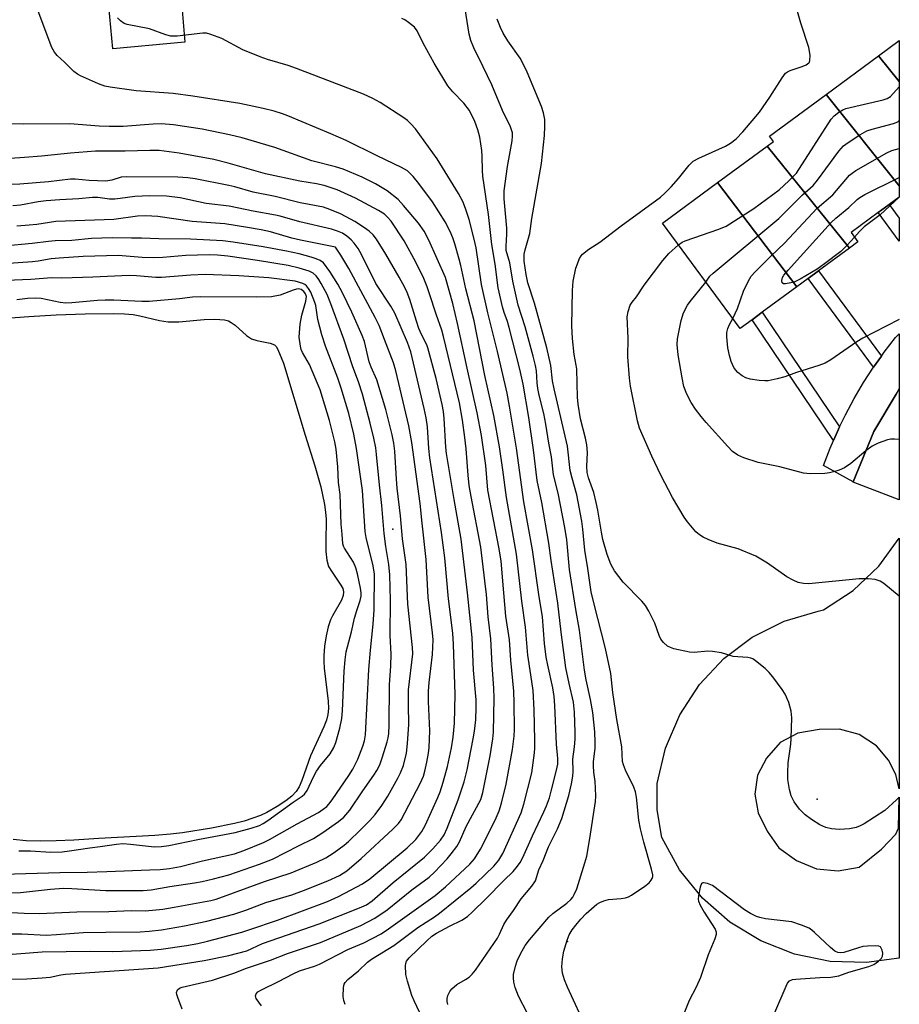
# Model space of a CAD drawing. Units: inches. Extents: x 1303762 to 1309762, y 517449 to 521449.
# Drawn here: x 1309538 to 1309762, y 517930 to 518181 of the extents above; entities that cross this region are included whole.
import ezdxf

# ---------------------------------------------------------------- set-up
doc = ezdxf.new("R2010")
doc.units = ezdxf.units.IN
doc.header["$MEASUREMENT"] = 0
for name, color, linetype in [('BLDG-Footprint', 5, 'Continuous'), ('CULTRL-Pad', 6, 'Continuous'), ('ELEV-Spot Elevation', 7, 'Continuous'), ('HYDRO-Water Body', 4, 'Continuous'), ('TRANS-Non Street Sidewalk', 7, 'Continuous'), ('TRANS-Parking Lot', 4, 'Continuous'), ('TRANS-Road', 130, 'Continuous'), ('TRANS-Street Sidewalk', 7, 'Continuous'), ('Undefined', 1, 'Continuous')]:
    doc.layers.add(name, color=color, linetype=linetype)

msp = doc.modelspace()

# ---------------------------------------------------------------- linework, layer by layer
at = {"layer": 'BLDG-Footprint'}
for points, elevation in [([(1309761.98, 518164.99), (1309756.71, 518171.55), (1309761.98, 518175.43)], 417.43), ([(1309761.98, 518164.99), (1309761.98, 518138.41), (1309743.33, 518161.71), (1309756.71, 518171.55)], 415.97), ([(1309761.98, 518138.41), (1309761.97, 518135.54), (1309759.4, 518133.64), (1309756.61, 518131.58), (1309749.7, 518126.46), (1309751.42, 518124.11), (1309749.27, 518122.53), (1309728.28, 518148.5), (1309729.88, 518149.68), (1309728.86, 518151.07), (1309743.33, 518161.71)], 416.09), ([(1309749.27, 518122.53), (1309741.38, 518116.72), (1309738.73, 518114.77), (1309735.81, 518112.63), (1309715.65, 518139.21), (1309728.28, 518148.5)], 416.51), ([(1309735.81, 518112.63), (1309727.05, 518106.18), (1309724.45, 518104.26), (1309721.37, 518102), (1309701.6, 518128.88), (1309715.65, 518139.21)], 415.92)]:
    msp.add_lwpolyline(points, close=True, dxfattribs=dict(at, elevation=elevation))
at = {"layer": 'CULTRL-Pad'}
msp.add_lwpolyline([(1309563.54, 518195.58), (1309564.68, 518182.96), (1309579, 518184.25), (1309579.83, 518175), (1309561.4, 518173.34), (1309559.42, 518195.21)], close=True, dxfattribs=at)
at = {"layer": 'ELEV-Spot Elevation'}
for p in [(1309632.8, 518050.85, 389.01), (1309741.03, 517982.01, 412.7), (1309677.34, 517945.7, 410.45)]:
    msp.add_point(p, dxfattribs=at)
at = {"layer": 'HYDRO-Water Body'}
msp.add_polyline3d([(1309534.26, 518104.67, 0), (1309539.98, 518105.1, 0), (1309546.99, 518105.5, 0), (1309554.37, 518105.8, 0), (1309561.6, 518105.88, 0), (1309564.45, 518105.77, 0), (1309566.6, 518105.56, 0), (1309568.31, 518105.24, 0), (1309573.33, 518104.07, 0), (1309575.53, 518103.71, 0), (1309578.27, 518103.7, 0), (1309584.73, 518104.29, 0), (1309587.45, 518104.4, 0), (1309588.74, 518104.35, 0), (1309589.92, 518104.19, 0), (1309590.89, 518103.94, 0), (1309591.64, 518103.59, 0), (1309592.64, 518102.85, 0), (1309595.5, 518100.26, 0), (1309596.83, 518099.38, 0), (1309598.15, 518098.96, 0), (1309601.53, 518098.27, 0), (1309602.64, 518097.84, 0), (1309603.09, 518097.42, 0), (1309603.53, 518096.7, 0), (1309604.98, 518093.2, 0), (1309610.48, 518074.82, 0), (1309612.95, 518067.04, 0), (1309614.46, 518061.63, 0), (1309615.41, 518057.12, 0), (1309615.68, 518055.18, 0), (1309615.82, 518053.44, 0), (1309615.71, 518047.43, 0), (1309615.75, 518045.2, 0), (1309615.99, 518042.94, 0), (1309616.46, 518041.35, 0), (1309617.16, 518040.14, 0), (1309619.6, 518036.6, 0), (1309620.06, 518035.7, 0), (1309620.28, 518034.91, 0), (1309620.19, 518033.96, 0), (1309619.73, 518032.75, 0), (1309617.44, 518028.77, 0), (1309616.94, 518027.77, 0), (1309616.35, 518025.99, 0), (1309615.84, 518023.66, 0), (1309615.44, 518021.03, 0), (1309615.22, 518018.53, 0), (1309615.22, 518017.12, 0), (1309615.35, 518015.45, 0), (1309616.36, 518007.02, 0), (1309616.42, 518005.1, 0), (1309616.29, 518003.6, 0), (1309615.91, 518002.16, 0), (1309615.26, 518000.43, 0), (1309611.87, 517993.04, 0), (1309609.66, 517986.77, 0), (1309608.93, 517985.16, 0), (1309608.21, 517983.96, 0), (1309607.11, 517982.79, 0), (1309605.51, 517981.54, 0), (1309603.34, 517980.13, 0), (1309600.71, 517978.64, 0), (1309599.08, 517977.86, 0), (1309597.15, 517977.12, 0), (1309594.93, 517976.42, 0), (1309592.47, 517975.77, 0), (1309586.61, 517974.57, 0), (1309579.18, 517973.43, 0), (1309576.1, 517973.07, 0), (1309572.13, 517972.75, 0), (1309557.84, 517971.94, 0), (1309551.46, 517971.53, 0), (1309547.02, 517971.34, 0), (1309542.99, 517971.3, 0), (1309539.34, 517971.42, 0), (1309536.05, 517971.72, 0)], dxfattribs=at)
at = {"layer": 'TRANS-Non Street Sidewalk'}
for points in [[(1309761.97, 518130.16), (1309761.97, 518124.33), (1309756.61, 518131.58), (1309759.4, 518133.64)], [(1309757.4, 518094.96), (1309755.4, 518092.16), (1309755.39, 518092.13), (1309738.73, 518114.77), (1309741.38, 518116.72)], [(1309746.76, 518076.96), (1309746.2, 518075.79), (1309745.21, 518073.48), (1309724.45, 518104.26), (1309727.05, 518106.18)]]:
    msp.add_lwpolyline(points, close=True, dxfattribs=at)
at = {"layer": 'TRANS-Parking Lot'}
msp.add_lwpolyline([(1309750.21, 518062.92), (1309755.47, 518075.73), (1309761.16, 518085.28), (1309761.97, 518086.64), (1309761.97, 518058.32), (1309750.2, 518062.87)], close=True, dxfattribs=at)
at = {"layer": 'TRANS-Road'}
msp.add_lwpolyline([(1309761.97, 518048.55), (1309761.96, 517984.63), (1309761.12, 517988.27), (1309759.25, 517991.99), (1309756.15, 517995.63), (1309751.77, 517998.47), (1309746.75, 517999.89), (1309741.53, 517999.76), (1309736.09, 517998.84), (1309731.6, 517996.42), (1309728.08, 517992.42), (1309725.86, 517988.11), (1309725.13, 517983.32), (1309725.97, 517978.54), (1309728.26, 517973.82), (1309731.23, 517969.58), (1309735.74, 517966.37), (1309740.85, 517964.27), (1309746.35, 517963.7), (1309751.78, 517964.69), (1309757.44, 517969.25), (1309761.06, 517973.1), (1309761.75, 517974.57), (1309761.96, 517982.55), (1309761.96, 517941.48), (1309753.58, 517940.33), (1309744.34, 517940.64), (1309735.29, 517942.51), (1309726.68, 517945.88), (1309718.78, 517950.66), (1309711.81, 517956.76), (1309705.97, 517964.02), (1309701.43, 517972.27), (1309700.27, 517979.26), (1309700.26, 517985.98), (1309702.38, 517995.05), (1309705.99, 518003.55), (1309710.99, 518011.24), (1309717.21, 518017.89), (1309724.49, 518023.32), (1309732.58, 518027.38), (1309741.26, 518029.97), (1309742.69, 518030.25), (1309750.2, 518035.23), (1309756.72, 518041.43)], close=True, dxfattribs=at)
at = {"layer": 'TRANS-Street Sidewalk'}
msp.add_lwpolyline([(1309761.97, 518086.64), (1309761.16, 518085.28), (1309755.47, 518075.73), (1309750.21, 518062.92), (1309742.69, 518067.07), (1309744.35, 518071.47), (1309745.21, 518073.48), (1309746.2, 518075.79), (1309746.76, 518076.96), (1309748.23, 518080.03), (1309750.45, 518084.17), (1309752.84, 518088.22), (1309755.39, 518092.13), (1309755.4, 518092.16), (1309757.4, 518094.96), (1309758.14, 518095.99), (1309761.04, 518099.69), (1309761.97, 518100.7)], close=True, dxfattribs=at)
at = {"layer": 'Undefined'}
for points, elevation in [([(1309620.64, 517929.66), (1309620.34, 517930.66), (1309620.19, 517931.71), (1309620.24, 517933.98), (1309620.41, 517934.79), (1309620.64, 517935.26), (1309621.37, 517936.05), (1309624.08, 517938.26), (1309626.4, 517940.42), (1309627.41, 517941.17), (1309633.12, 517944.68), (1309639.18, 517949.32), (1309643.46, 517952.03), (1309644.75, 517952.95), (1309652.73, 517959.36), (1309654.07, 517960.55), (1309658.6, 517964.89), (1309659.86, 517966.44), (1309660.89, 517968.16), (1309665.53, 517978.5), (1309666.27, 517980.72), (1309668.26, 517988.76), (1309668.94, 517993.8), (1309669.03, 517994.99), (1309669.03, 517997.08), (1309668.83, 518004.75), (1309668.6, 518009.7), (1309668.06, 518013.69), (1309667.25, 518018.74), (1309666.67, 518025.87), (1309665.73, 518032.5), (1309664.39, 518044.48), (1309661.78, 518058.96), (1309660.92, 518066), (1309660.03, 518071.87), (1309658.56, 518079.83), (1309656.28, 518090.02), (1309653.6, 518103.94), (1309651.45, 518112.12), (1309650.21, 518118.05), (1309649.78, 518119.71), (1309648.67, 518123.58), (1309648.1, 518125.17), (1309647.43, 518126.72), (1309646.14, 518129.24), (1309642.92, 518134.32), (1309639.47, 518139), (1309638.04, 518140.82), (1309636.54, 518142.19), (1309635.07, 518143.11), (1309628.87, 518146.04), (1309620.95, 518149.99), (1309617.05, 518151.69), (1309606.08, 518156.22), (1309604.74, 518156.73), (1309602.55, 518157.41), (1309599.78, 518158.15), (1309593.83, 518159.36), (1309581.85, 518161.28), (1309576.86, 518161.94), (1309567.36, 518162.62), (1309560.74, 518163.53), (1309559.38, 518163.85), (1309557.79, 518164.38), (1309553.17, 518166.41), (1309552.41, 518166.85), (1309551.51, 518167.56), (1309549.08, 518169.95), (1309547.21, 518171.63), (1309546.52, 518172.47), (1309545.91, 518173.7), (1309542.1, 518183.62)], 402), ([(1309667.13, 517927.34), (1309664.85, 517931.81), (1309664.06, 517933.96), (1309663.71, 517935.34), (1309663.61, 517936.47), (1309663.63, 517937.32), (1309664.07, 517939.43), (1309664.56, 517940.75), (1309665.36, 517942.55), (1309666.61, 517944.72), (1309667.64, 517946.1), (1309672.59, 517951.89), (1309673.65, 517952.85), (1309677.18, 517955.48), (1309678.19, 517956.4), (1309678.69, 517957), (1309679.1, 517957.66), (1309679.74, 517959.15), (1309681.81, 517965.8), (1309682.27, 517967.5), (1309683.07, 517971.96), (1309684.53, 517981.37), (1309684.62, 517982.8), (1309684.54, 517984.79), (1309684.41, 517986.49), (1309684.08, 517988.86), (1309684, 517990.53), (1309684.04, 517991.64), (1309684.42, 517994.89), (1309684.45, 517996.56), (1309684.3, 517999.14), (1309683.8, 518004.08), (1309683.25, 518007.38), (1309682.11, 518012.43), (1309681.68, 518014.88), (1309680.45, 518025.13), (1309679.48, 518030.4), (1309677.84, 518040.54), (1309677.18, 518048.11), (1309676.71, 518051.31), (1309675.03, 518060.05), (1309673.77, 518064.68), (1309673.28, 518069.26), (1309672.6, 518072.78), (1309671.86, 518077.65), (1309671.3, 518080.39), (1309670.13, 518085), (1309669.78, 518086.75), (1309669.61, 518088.19), (1309669.43, 518091.24), (1309669.24, 518092.55), (1309668.64, 518094.96), (1309666.54, 518102.47), (1309664.79, 518108), (1309663.41, 518114.11), (1309662.63, 518118.8), (1309661.77, 518121.95), (1309661.71, 518122.99), (1309661.89, 518126.1), (1309661.9, 518127.6), (1309661.26, 518135.06), (1309661.23, 518137.11), (1309662.04, 518143.33), (1309663.27, 518149.89), (1309663.36, 518151.03), (1309663.31, 518151.89), (1309662.84, 518153.46), (1309660.82, 518157.6), (1309658.04, 518164.16), (1309655.87, 518168.76), (1309653.45, 518173.58), (1309652.75, 518175.45), (1309652.3, 518177.1), (1309651.28, 518183.56)], 408), ([(1309639.6, 517927.7), (1309638.26, 517930.59), (1309637.72, 517931.94), (1309636.55, 517935.6), (1309636.16, 517937.31), (1309636.04, 517939.56), (1309636.11, 517940.09), (1309636.36, 517940.72), (1309637, 517941.51), (1309641.49, 517945.89), (1309642.81, 517947.05), (1309643.99, 517947.83), (1309647.3, 517949.64), (1309650.43, 517951.15), (1309651.83, 517952.1), (1309653.15, 517953.27), (1309656.58, 517956.56), (1309661.13, 517961.26), (1309663.53, 517963.53), (1309664.66, 517964.88), (1309665.3, 517965.86), (1309665.96, 517967.15), (1309668.42, 517972.69), (1309671.34, 517978.74), (1309672.01, 517980.3), (1309672.76, 517982.35), (1309673.24, 517984.04), (1309674.58, 517989.38), (1309674.87, 517990.97), (1309674.88, 517992.37), (1309674.6, 517996.05), (1309674.14, 518005.9), (1309673.96, 518008.16), (1309673.59, 518010.4), (1309672.33, 518016.17), (1309671.97, 518018.2), (1309671.51, 518021.68), (1309670.96, 518028.52), (1309670.05, 518034.23), (1309668.46, 518045.55), (1309666.23, 518057.83), (1309664.4, 518071.55), (1309662.61, 518082.2), (1309661.96, 518085.5), (1309659.48, 518096.14), (1309657.04, 518106), (1309655.47, 518113.26), (1309654.04, 518122.55), (1309653.61, 518124.81), (1309652.33, 518129.84), (1309651.38, 518132.65), (1309650.68, 518134.42), (1309649.54, 518136.45), (1309644.12, 518145.27), (1309638.58, 518152.92), (1309637.46, 518154.25), (1309636.59, 518155.03), (1309635.66, 518155.72), (1309629.57, 518159.68), (1309627.77, 518160.68), (1309625.35, 518161.78), (1309608.28, 518168.32), (1309606.13, 518169.06), (1309600.9, 518170.59), (1309598.97, 518171.3), (1309594.6, 518173.11), (1309589.22, 518175.95), (1309586.43, 518177.02), (1309585.28, 518177.29), (1309584.42, 518177.31), (1309577.84, 518176.56), (1309576.22, 518176.59), (1309574.94, 518176.94), (1309570.79, 518178.47), (1309565.11, 518179.5), (1309564.32, 518179.81), (1309563.39, 518180.44), (1309562.6, 518181.24)], 404), ([(1309646.84, 517929.64), (1309646.66, 517930.43), (1309646.67, 517931.21), (1309646.89, 517931.98), (1309647.36, 517932.95), (1309647.85, 517933.61), (1309649.18, 517934.71), (1309651.38, 517936.03), (1309652.27, 517936.65), (1309653.07, 517937.35), (1309653.93, 517938.38), (1309659.48, 517946.6), (1309660.02, 517947.55), (1309661.16, 517950.04), (1309661.81, 517951.13), (1309663.61, 517953.61), (1309665.59, 517956.56), (1309668.31, 517959.8), (1309669.24, 517961.2), (1309670.1, 517964.01), (1309671.15, 517966.4), (1309672.5, 517969.82), (1309674.78, 517974.45), (1309675.96, 517977.07), (1309677.69, 517982.92), (1309678.43, 517985.91), (1309678.75, 517987.89), (1309678.83, 517989.07), (1309678.76, 517992.21), (1309679.19, 517995.36), (1309679.31, 517997.3), (1309679.32, 517999), (1309679.12, 518004.23), (1309678.94, 518006.71), (1309677.79, 518011.51), (1309676.98, 518015.53), (1309675.73, 518024.6), (1309674.9, 518032.02), (1309673.19, 518042.85), (1309672.62, 518047.26), (1309670.79, 518057.67), (1309669.67, 518063.26), (1309668.72, 518071.06), (1309667.49, 518079.32), (1309666.07, 518087.86), (1309665.23, 518091.67), (1309662.51, 518102.28), (1309662.06, 518103.84), (1309661.18, 518106.13), (1309660.77, 518107.54), (1309659.72, 518112.38), (1309658.9, 518118.4), (1309658.06, 518123.42), (1309657.22, 518131.07), (1309655.78, 518140.86), (1309655.66, 518142.3), (1309655.64, 518145.94), (1309655.56, 518147.38), (1309654.99, 518150.78), (1309654.52, 518152.69), (1309653.74, 518154.79), (1309652.34, 518157.59), (1309650.97, 518159.45), (1309648.12, 518162.36), (1309646.89, 518163.92), (1309643.36, 518169.72), (1309640.54, 518174.76), (1309639.04, 518177.92), (1309638.39, 518178.84), (1309636.84, 518180.07), (1309635.88, 518180.69), (1309635.12, 518181.07)], 406), ([(1309705.66, 518123.35), (1309706.59, 518124.02), (1309707.35, 518124.38), (1309715.99, 518127.36), (1309717.85, 518128.14), (1309724.91, 518132.66), (1309731.33, 518137.4), (1309733.81, 518139.67), (1309735.19, 518141.04), (1309735.73, 518141.66), (1309744.63, 518155.38), (1309745.39, 518156.27), (1309746.54, 518157.19), (1309747.55, 518157.79), (1309748.37, 518158.09), (1309757.82, 518160.34), (1309758.92, 518160.7), (1309759.74, 518161.21), (1309761.97, 518163.64)], 414), ([(1309599.32, 517929.27), (1309598, 517931.15), (1309597.81, 517931.82), (1309597.96, 517932.37), (1309598.44, 517932.87), (1309599.33, 517933.42), (1309603.68, 517935.54), (1309607.41, 517937.49), (1309609.04, 517938.19), (1309612.89, 517939.45), (1309614.14, 517939.96), (1309621.33, 517943.63), (1309625.44, 517945.4), (1309629.9, 517947.67), (1309631.76, 517948.92), (1309643.62, 517957.46), (1309646.25, 517959.69), (1309652.44, 517965.39), (1309653.64, 517966.77), (1309655.19, 517969.28), (1309658.92, 517976.67), (1309659.93, 517979.03), (1309660.53, 517980.99), (1309661.7, 517985.87), (1309663.32, 517994.68), (1309663.8, 517998.03), (1309663.86, 517999.8), (1309663.8, 518006.55), (1309663.71, 518009.54), (1309662.93, 518017.47), (1309662.62, 518022.62), (1309661.62, 518028.64), (1309661.17, 518034.63), (1309660.42, 518042.67), (1309659.94, 518045.85), (1309657.09, 518060.79), (1309656.53, 518067.05), (1309655.4, 518074.77), (1309654.3, 518080.54), (1309651.75, 518091.89), (1309649.32, 518103.33), (1309648.1, 518108.4), (1309646.22, 518115.05), (1309642.02, 518124.57), (1309640.86, 518126.81), (1309639.37, 518128.91), (1309635.57, 518133.41), (1309634.17, 518134.91), (1309631.41, 518137.1), (1309628.43, 518138.87), (1309625, 518140.62), (1309620.17, 518142.67), (1309618.24, 518143.28), (1309612.14, 518144.77), (1309602.78, 518148.16), (1309594.4, 518150.67), (1309591.16, 518151.43), (1309584.19, 518152.83), (1309576.88, 518153.95), (1309573.74, 518154.17), (1309571.73, 518154.15), (1309564.03, 518153.56), (1309560.54, 518153.49), (1309557.97, 518153.59), (1309550.48, 518154.17), (1309538.69, 518154.13), (1309533.41, 518154.19)], 400), ([(1309712.65, 518113.85), (1309713.69, 518115.33), (1309714.48, 518116.16), (1309731.24, 518130.05), (1309737.33, 518136.08), (1309740.03, 518138.51), (1309741.16, 518139.86), (1309746.6, 518147.28), (1309747.78, 518148.59), (1309748.95, 518149.44), (1309751.89, 518151.37), (1309753.66, 518152.39), (1309755.05, 518152.86), (1309760.51, 518154.3), (1309761.58, 518154.75), (1309761.97, 518155.02)], 416), ([(1309579.14, 517928.46), (1309577.99, 517931.42), (1309577.76, 517932.21), (1309577.7, 517932.72), (1309577.89, 517933.36), (1309578.41, 517933.79), (1309579.11, 517934.07), (1309586.82, 517935.88), (1309592.29, 517937.66), (1309595.53, 517938.93), (1309601.67, 517940.99), (1309605.95, 517942.61), (1309614.35, 517945.42), (1309624.67, 517949.79), (1309628.26, 517951.7), (1309631.38, 517953.82), (1309637.67, 517958.91), (1309642.08, 517962.09), (1309643.47, 517963.39), (1309646.65, 517966.78), (1309647.74, 517968.07), (1309649.14, 517969.93), (1309649.82, 517971.16), (1309651.5, 517975), (1309655.23, 517981.95), (1309655.78, 517983.71), (1309657.65, 517993.08), (1309658.35, 517997.37), (1309658.54, 517999.1), (1309658.66, 518007.74), (1309658.58, 518010.32), (1309658.16, 518016.18), (1309657.78, 518022.93), (1309657.1, 518028.5), (1309656.68, 518034.19), (1309656.33, 518037.7), (1309655.27, 518046.23), (1309652.78, 518059.15), (1309652.33, 518062.01), (1309652, 518064.6), (1309651.5, 518071.37), (1309651.2, 518074.22), (1309650.6, 518078.63), (1309649.8, 518083.05), (1309645.79, 518100), (1309645.3, 518101.59), (1309643.84, 518105.71), (1309642.22, 518110.9), (1309641.59, 518112.61), (1309640.7, 518114.73), (1309638.72, 518118.97), (1309635.69, 518124.4), (1309632.39, 518129.37), (1309631.51, 518130.45), (1309630.7, 518131.18), (1309629.22, 518132.09), (1309623.29, 518135.28), (1309618.67, 518137.34), (1309615.36, 518138.46), (1309613.39, 518138.88), (1309609.16, 518139.57), (1309600.37, 518141.48), (1309590.86, 518144.18), (1309587.18, 518145.12), (1309578.32, 518146.76), (1309573.21, 518147.38), (1309570.89, 518147.44), (1309564.54, 518147.21), (1309559.52, 518147.26), (1309557.03, 518147.2), (1309550.66, 518146.77), (1309543.21, 518145.94), (1309538.95, 518145.59), (1309531.55, 518145.13)], 398), ([(1309719.5, 518104.54), (1309720.75, 518107.12), (1309722.28, 518111.56), (1309723.49, 518114.16), (1309724.24, 518115.38), (1309725.22, 518116.47), (1309729.2, 518120.47), (1309732.67, 518123.76), (1309741.06, 518132.69), (1309745, 518136.1), (1309749.29, 518141.08), (1309749.94, 518141.65), (1309750.91, 518142.29), (1309758.77, 518146.8), (1309760.1, 518147.38), (1309761.97, 518147.95)], 418), ([(1309531.89, 517936), (1309539.54, 517936.17), (1309543.4, 517936.41), (1309545.47, 517936.62), (1309548.15, 517937.18), (1309549.4, 517937.35), (1309573.01, 517939), (1309584.73, 517940.88), (1309590.99, 517942.18), (1309595.58, 517943.34), (1309599.61, 517945.2), (1309614.01, 517950.18), (1309624.3, 517954.26), (1309626.1, 517955.08), (1309627.53, 517956.06), (1309632.89, 517960.75), (1309640.94, 517967.2), (1309643.05, 517969.31), (1309644.99, 517971.59), (1309645.89, 517972.88), (1309646.69, 517974.63), (1309649.48, 517981.8), (1309651.06, 517986.39), (1309651.79, 517989.47), (1309653.35, 517997.42), (1309653.67, 517999.38), (1309653.97, 518002.2), (1309654.07, 518005.37), (1309654.04, 518007.36), (1309653.42, 518014.92), (1309653.06, 518023.2), (1309651.85, 518034.6), (1309650.23, 518048.28), (1309648.43, 518058.44), (1309646.52, 518070.13), (1309646.35, 518071.75), (1309645.92, 518079.04), (1309645.75, 518080.86), (1309645.42, 518082.63), (1309643.84, 518089.27), (1309641.79, 518097.11), (1309641.48, 518097.87), (1309640.16, 518100.5), (1309639.49, 518102.05), (1309638.83, 518103.92), (1309637.16, 518109.4), (1309636.47, 518111.19), (1309635.86, 518112.48), (1309634.46, 518115.09), (1309631.06, 518121), (1309628.7, 518124.81), (1309627.79, 518125.88), (1309626.76, 518126.85), (1309625.58, 518127.72), (1309623.12, 518129.31), (1309620.96, 518130.53), (1309619.52, 518131.23), (1309616.78, 518132.4), (1309615.19, 518132.94), (1309609.17, 518134.08), (1309602.79, 518135.67), (1309597.22, 518136.8), (1309592.55, 518138.16), (1309590.99, 518138.52), (1309582.44, 518140.2), (1309580.57, 518140.42), (1309577.98, 518140.57), (1309564.88, 518140.73), (1309563.52, 518140.58), (1309561.2, 518139.82), (1309559.68, 518139.59), (1309555.38, 518139.78), (1309551.82, 518140.07), (1309550.66, 518140.1), (1309545, 518139.39), (1309537.73, 518138.81), (1309522.72, 518138.69)], 396), ([(1309750.56, 518125.29), (1309748.68, 518123.26), (1309747.05, 518121.69), (1309742.93, 518118.52), (1309741.05, 518117.17), (1309736.66, 518114.61), (1309735.31, 518113.96), (1309734.33, 518113.67), (1309733, 518113.41), (1309732.42, 518113.44), (1309732.15, 518113.65), (1309732.02, 518114.28), (1309732.18, 518115), (1309732.56, 518115.63), (1309733.61, 518116.87), (1309744.58, 518129.09), (1309745.76, 518130.17), (1309749.11, 518132.86), (1309751.2, 518134.91), (1309751.88, 518135.43), (1309753.18, 518136.16), (1309761.97, 518140.53)], 420), ([(1309532.41, 517942.24), (1309543.38, 517943.04), (1309555.62, 517943.22), (1309561.42, 517943.13), (1309570.92, 517943.54), (1309573.8, 517943.77), (1309580.22, 517944.73), (1309583.08, 517945.22), (1309585.58, 517945.78), (1309594.32, 517948.11), (1309596.33, 517948.73), (1309603.44, 517951.17), (1309616.14, 517955.92), (1309619.02, 517957.15), (1309625.06, 517960.42), (1309626.94, 517961.71), (1309636.45, 517969.59), (1309638.7, 517971.76), (1309640.23, 517973.77), (1309641.07, 517975.26), (1309644.28, 517982.43), (1309644.86, 517983.84), (1309645.68, 517986.37), (1309646.75, 517990.36), (1309647.76, 517995.12), (1309648.18, 517997.84), (1309648.54, 518001.39), (1309648.69, 518008.71), (1309648.26, 518021.56), (1309648.1, 518024.31), (1309647.04, 518033.06), (1309646.05, 518043.57), (1309645.27, 518050.04), (1309642.3, 518069.03), (1309642.05, 518071.42), (1309641.67, 518076.96), (1309641.34, 518079.28), (1309640.84, 518081.59), (1309637.4, 518096.04), (1309636.54, 518098.44), (1309633.34, 518105.89), (1309632.36, 518107.69), (1309628.51, 518113.49), (1309624.85, 518120.85), (1309623.98, 518122.38), (1309622.96, 518123.81), (1309622.2, 518124.66), (1309621.12, 518125.55), (1309619.97, 518126.3), (1309618.74, 518126.85), (1309617.18, 518127.39), (1309609.11, 518129.23), (1309604.14, 518130.67), (1309602.93, 518130.95), (1309597.24, 518131.94), (1309591.14, 518133.22), (1309585.26, 518133.93), (1309578.57, 518135.31), (1309575.16, 518135.73), (1309570.79, 518135.85), (1309567.05, 518135.71), (1309563.27, 518135.13), (1309561.92, 518135.02), (1309560.59, 518135.04), (1309557.57, 518135.42), (1309556.23, 518135.43), (1309552.74, 518135.07), (1309547.95, 518134.82), (1309544.47, 518134.55), (1309542.43, 518134.29), (1309537.85, 518133.51), (1309535.95, 518133.33)], 394), ([(1309761.97, 518135.49), (1309757.06, 518130.99), (1309753, 518127.91), (1309751.84, 518126.77), (1309750.56, 518125.29)], 420), ([(1309534.69, 517947.7), (1309538.24, 517947.64), (1309544.44, 517947.35), (1309547.06, 517947.47), (1309553.86, 517947.99), (1309559.61, 517948.11), (1309568.4, 517948.15), (1309570.74, 517948.33), (1309573.83, 517948.72), (1309579.69, 517949.67), (1309585.41, 517950.86), (1309592.31, 517952.65), (1309595.35, 517953.68), (1309600.49, 517955.68), (1309607.06, 517957.64), (1309610.07, 517958.68), (1309616.25, 517961.16), (1309619.27, 517962.56), (1309621.13, 517963.77), (1309624.72, 517966.84), (1309632.87, 517974.36), (1309634.3, 517975.81), (1309634.99, 517976.76), (1309639.8, 517986.02), (1309640.64, 517987.89), (1309641.03, 517989.17), (1309641.51, 517991.44), (1309641.92, 517993.73), (1309642.07, 517995.21), (1309642.25, 517999.39), (1309641.92, 518006.89), (1309641.89, 518009.52), (1309642.06, 518011.73), (1309642.93, 518018.86), (1309643.08, 518022.66), (1309642.96, 518024.41), (1309641.82, 518033.52), (1309641.3, 518043.08), (1309640.27, 518052.39), (1309639.79, 518057.44), (1309637.72, 518072.99), (1309636.92, 518077.19), (1309633.56, 518091.24), (1309633, 518093.23), (1309630.74, 518099.24), (1309629.31, 518102.79), (1309628.35, 518104.84), (1309621.6, 518117.32), (1309619.61, 518120.75), (1309618.25, 518122.77), (1309609.26, 518124.54), (1309607.07, 518125.09), (1309601.64, 518126.68), (1309599.3, 518127.18), (1309595.81, 518127.81), (1309589.96, 518128.67), (1309581.65, 518129.28), (1309572.89, 518130.56), (1309569.87, 518130.79), (1309567.74, 518130.66), (1309561.67, 518129.85), (1309546.9, 518129.32), (1309542.08, 518128.57), (1309540.09, 518128.34), (1309536.96, 518128.09)], 392), ([(1309532.19, 517953.31), (1309538.79, 517952.96), (1309542.75, 517952.87), (1309552.26, 517953.28), (1309560.45, 517953.4), (1309566.18, 517953.59), (1309569.77, 517953.57), (1309574.16, 517953.98), (1309577.06, 517954.45), (1309586.41, 517956.2), (1309587.81, 517956.54), (1309600.14, 517961.03), (1309606.87, 517963.25), (1309613.43, 517965.96), (1309615.73, 517967.07), (1309616.69, 517967.62), (1309617.87, 517968.43), (1309620.4, 517970.31), (1309621.52, 517971.24), (1309624.5, 517974.06), (1309627, 517976.6), (1309628.3, 517978.09), (1309630.03, 517980.41), (1309631.58, 517982.78), (1309634.14, 517987.36), (1309634.77, 517988.68), (1309635.53, 517990.61), (1309636.3, 517993.72), (1309636.58, 517996.23), (1309636.89, 518001.08), (1309636.8, 518006.1), (1309636.86, 518009.89), (1309637.94, 518019.06), (1309637.85, 518020.71), (1309636.62, 518031.76), (1309636.22, 518041.81), (1309635.34, 518048.39), (1309634.78, 518054.25), (1309633.93, 518061.28), (1309633.73, 518063.58), (1309633.33, 518070.73), (1309633.11, 518072.82), (1309632.68, 518074.88), (1309631.03, 518081.36), (1309628.73, 518088.93), (1309627.3, 518092.15), (1309626.79, 518093.5), (1309625.57, 518098.68), (1309625.05, 518100.26), (1309622.39, 518106.2), (1309620.03, 518111.1), (1309618.78, 518113.36), (1309616.79, 518116.53), (1309615.15, 518118.8), (1309614.27, 518119.34), (1309613.25, 518119.81), (1309612.03, 518120.21), (1309608.95, 518121.03), (1309605.74, 518121.76), (1309599.79, 518122.81), (1309592.13, 518124.01), (1309589.5, 518124.35), (1309581.27, 518124.79), (1309573.14, 518124.87), (1309568.77, 518125.05), (1309566.18, 518125.04), (1309561.29, 518125.18), (1309555.98, 518124.93), (1309550.94, 518124.45), (1309546.7, 518124.34), (1309545.02, 518124.21), (1309540.89, 518123.71), (1309533.66, 518123.01)], 390), ([(1309525.99, 517957.91), (1309537.91, 517958.2), (1309545.52, 517959.04), (1309548.86, 517959.29), (1309550.99, 517959.24), (1309559.69, 517958.74), (1309569.21, 517958.7), (1309571.23, 517958.9), (1309575.93, 517959.77), (1309582.25, 517960.64), (1309584.25, 517961), (1309587.07, 517961.65), (1309590.98, 517962.73), (1309598.84, 517965.42), (1309602.11, 517966.73), (1309608.76, 517970.11), (1309612.58, 517971.97), (1309614.97, 517973.5), (1309618.99, 517976.29), (1309620.31, 517977.45), (1309621.9, 517979.2), (1309625.16, 517984.16), (1309627.98, 517988.11), (1309628.75, 517989.3), (1309629.48, 517990.74), (1309630.23, 517992.78), (1309631.38, 517996.59), (1309631.62, 517997.63), (1309631.78, 517998.76), (1309631.9, 518000.84), (1309632.01, 518011.2), (1309632.31, 518015.97), (1309632.39, 518019.02), (1309632.17, 518023.78), (1309632.23, 518032.77), (1309632.03, 518039.23), (1309631.79, 518041.83), (1309631.05, 518046.46), (1309630.62, 518049.72), (1309630.03, 518056.87), (1309629.41, 518062.12), (1309628.7, 518069.92), (1309628.47, 518071.62), (1309627.98, 518074.08), (1309627.07, 518077.9), (1309625.13, 518085.3), (1309624.1, 518088.4), (1309622.65, 518092.26), (1309620.38, 518099.3), (1309616.99, 518108.35), (1309616.05, 518110.68), (1309614.58, 518113.53), (1309613.96, 518114.54), (1309613.25, 518115.49), (1309612.53, 518116.14), (1309611.47, 518116.63), (1309608.96, 518117.42), (1309606.16, 518118.09), (1309598.36, 518119.35), (1309590.75, 518120.44), (1309588.14, 518120.7), (1309585.96, 518120.77), (1309580.05, 518120.66), (1309574.2, 518120.16), (1309571.84, 518120.07), (1309568.88, 518120.13), (1309562.8, 518120.64), (1309553.9, 518120.34), (1309547.73, 518119.99), (1309545.73, 518119.79), (1309542.41, 518119.21), (1309540.91, 518119.02), (1309533.61, 518118.55)], 388), ([(1309533.43, 517962.85), (1309547.93, 517963.29), (1309554.93, 517963.35), (1309559.93, 517963.6), (1309570.87, 517963.95), (1309573.5, 517964.09), (1309575.9, 517964.34), (1309578.68, 517964.83), (1309584.26, 517966.26), (1309592.43, 517968.07), (1309594.86, 517968.92), (1309599.82, 517970.99), (1309601.42, 517971.73), (1309608.46, 517975.74), (1309613.88, 517978.64), (1309615.1, 517979.43), (1309615.98, 517980.13), (1309616.53, 517980.73), (1309617.38, 517981.87), (1309621.65, 517988.04), (1309622.67, 517989.62), (1309623.9, 517992.22), (1309625.21, 517995.53), (1309625.64, 517996.89), (1309625.89, 517998.45), (1309626.73, 518015.06), (1309627.11, 518019.96), (1309627.82, 518026.63), (1309628.1, 518030.31), (1309628.15, 518039.35), (1309627.85, 518041.53), (1309626.06, 518048.76), (1309625.76, 518050.25), (1309625.06, 518060.73), (1309623.58, 518071.45), (1309622.9, 518075.1), (1309621.61, 518080.35), (1309619.67, 518086.82), (1309618.8, 518089.35), (1309615.68, 518097.49), (1309614.76, 518100.4), (1309613.75, 518104.29), (1309613.17, 518107.86), (1309612.96, 518108.69), (1309611.91, 518111.28), (1309611.36, 518112.2), (1309610.82, 518112.87), (1309610.4, 518113.25), (1309609.91, 518113.52), (1309607.97, 518114.12), (1309601.21, 518114.96), (1309593.55, 518115.49), (1309584.99, 518115.78), (1309581.32, 518115.66), (1309573.83, 518115.02), (1309572.39, 518115.03), (1309567.5, 518115.49), (1309565.57, 518115.56), (1309556.35, 518115.09), (1309548.46, 518114.83), (1309545.88, 518114.9), (1309540.51, 518114.49), (1309534.27, 518114.22)], 386), ([(1309537.43, 517968.87), (1309540.4, 517968.82), (1309545.61, 517968.51), (1309548.53, 517968.61), (1309550.42, 517968.81), (1309555.53, 517969.63), (1309558.24, 517969.92), (1309562.35, 517970.53), (1309564, 517970.66), (1309565.91, 517970.57), (1309572.07, 517969.88), (1309573.86, 517969.9), (1309575.72, 517970.21), (1309583.12, 517971.71), (1309592.66, 517973.5), (1309596.72, 517974.58), (1309598.83, 517975.31), (1309599.8, 517975.79), (1309600.97, 517976.55), (1309607.41, 517981.25), (1309609.68, 517982.79), (1309610.3, 517983.31), (1309610.96, 517984.25), (1309612.58, 517987.69), (1309613.41, 517989.18), (1309614.4, 517990.6), (1309616.84, 517993.56), (1309617.77, 517995.14), (1309618.26, 517996.49), (1309619.32, 518000.09), (1309619.79, 518002.57), (1309619.97, 518004.55), (1309620.4, 518014.61), (1309620.66, 518017.56), (1309620.93, 518019.54), (1309622.27, 518024.67), (1309623.08, 518028.15), (1309623.66, 518030.13), (1309624.51, 518032.63), (1309624.72, 518033.78), (1309624.73, 518034.65), (1309624.56, 518035.78), (1309623.81, 518039.46), (1309623.42, 518041), (1309622.79, 518042.4), (1309620.48, 518046), (1309620.26, 518046.51), (1309620.11, 518047.14), (1309619.95, 518049.62), (1309619.68, 518052.13), (1309619.44, 518059.69), (1309618.97, 518062.72), (1309618.82, 518066.76), (1309618.38, 518071.25), (1309618.04, 518073.12), (1309616.65, 518078.58), (1309614.33, 518086.42), (1309611.62, 518092.82), (1309609.83, 518095.94), (1309609.5, 518096.7), (1309609.27, 518097.52), (1309608.98, 518099.8), (1309609.2, 518103.14), (1309609.65, 518105.38), (1309610.64, 518109.02), (1309610.78, 518110.16), (1309610.6, 518110.85), (1309610.16, 518111.43), (1309609.46, 518111.94), (1309608.79, 518112.1), (1309608.26, 518112.05), (1309607.45, 518111.83), (1309604.09, 518110.56), (1309601.91, 518110.13), (1309597.99, 518110.03), (1309583.89, 518110.13), (1309581.78, 518110), (1309578.47, 518109.58), (1309570.68, 518108.91), (1309568.85, 518108.91), (1309561.73, 518109.22), (1309559.49, 518109.24), (1309557.54, 518109.15), (1309550.99, 518108.59), (1309549.44, 518108.52), (1309548.03, 518108.67), (1309543.14, 518109.7), (1309541.74, 518109.79), (1309539.71, 518109.7), (1309536.92, 518109.35)], 384), ([(1309730.21, 517927.57), (1309733.1, 517934.34), (1309733.51, 517935.09), (1309734.02, 517935.66), (1309734.72, 517935.98), (1309735.56, 517936.12), (1309741.74, 517936.56), (1309744.56, 517936.6), (1309746.53, 517936.96), (1309749.13, 517937.89), (1309754.22, 517939.34), (1309755.5, 517939.86), (1309756.66, 517940.69), (1309757.42, 517941.49), (1309757.66, 517941.95), (1309757.74, 517942.72), (1309757.61, 517943.52), (1309757.3, 517944.2), (1309757.14, 517944.36), (1309756.72, 517944.55), (1309755.92, 517944.64), (1309753.85, 517944.56), (1309752.68, 517944.41), (1309751.59, 517944.13), (1309747.84, 517942.92), (1309747.05, 517942.8), (1309746.33, 517942.9), (1309745.58, 517943.28), (1309744.42, 517944.18), (1309740.35, 517948.03), (1309739.69, 517948.6), (1309738.97, 517949.07), (1309737.08, 517949.87), (1309734.58, 517950.7), (1309727.89, 517951.52), (1309726.43, 517951.8), (1309725.6, 517952.09), (1309724.03, 517952.88), (1309722.52, 517953.8), (1309714.36, 517959.95), (1309713.05, 517960.47), (1309712.09, 517960.71), (1309711.84, 517960.7), (1309711.52, 517960.5), (1309711.16, 517959.59), (1309710.74, 517957.34), (1309710.7, 517956.5), (1309710.79, 517955.97), (1309711.22, 517954.95), (1309712.19, 517953.22), (1309715.02, 517948.82), (1309715.29, 517948.06), (1309715.29, 517947.46), (1309714.97, 517946.37), (1309713.24, 517942.27), (1309711.31, 517936.54), (1309710.2, 517934.1), (1309708.39, 517930.68), (1309707.22, 517927.66)], 410)]:
    msp.add_lwpolyline(points, dxfattribs=dict(at, elevation=elevation))
for points in [[(1309761.96, 517982.49, 412), (1309761.27, 517981.81, 412), (1309758.25, 517979.08, 412), (1309753.04, 517975.71, 412), (1309752.01, 517975.17, 412), (1309750.96, 517974.8, 412), (1309749.31, 517974.47, 412), (1309746.72, 517974.31, 412), (1309744.71, 517974.47, 412), (1309743.21, 517974.8, 412), (1309741.73, 517975.43, 412), (1309739.58, 517976.86, 412), (1309737.97, 517978.05, 412), (1309736.51, 517979.47, 412), (1309735.17, 517981.33, 412), (1309734.42, 517982.88, 412), (1309733.96, 517984.5, 412), (1309733.56, 517986.99, 412), (1309733.54, 517988.69, 412), (1309733.65, 517991.24, 412), (1309734.29, 517996.05, 412), (1309734.41, 517997.49, 412), (1309734.57, 518002.74, 412), (1309734.44, 518004.46, 412), (1309733.77, 518006.63, 412), (1309732.91, 518008.74, 412), (1309732.14, 518009.96, 412), (1309729.76, 518013.24, 412), (1309728.83, 518014.33, 412), (1309727.75, 518015.29, 412), (1309725.3, 518017.29, 412), (1309724.6, 518017.76, 412), (1309724.11, 518017.98, 412), (1309723.32, 518018.13, 412), (1309720.77, 518018.28, 412), (1309719.64, 518018.42, 412), (1309716.66, 518019.3, 412), (1309714.34, 518019.7, 412), (1309713.17, 518019.71, 412), (1309709.63, 518019.44, 412), (1309708.47, 518019.51, 412), (1309704.48, 518020.37, 412), (1309703.66, 518020.64, 412), (1309702.91, 518021.04, 412), (1309701.81, 518021.96, 412), (1309701.18, 518022.82, 412), (1309700.77, 518023.76, 412), (1309699.64, 518026.91, 412), (1309698.12, 518029.92, 412), (1309697.23, 518031.39, 412), (1309696.29, 518032.5, 412), (1309691.57, 518037.31, 412), (1309689.34, 518040.26, 412), (1309688.89, 518040.98, 412), (1309688.41, 518041.96, 412), (1309687.52, 518044.43, 412), (1309686.38, 518048.22, 412), (1309686, 518050.06, 412), (1309685.13, 518055.67, 412), (1309684.7, 518057.67, 412), (1309684.06, 518060.17, 412), (1309682.71, 518063.96, 412), (1309682.41, 518065.3, 412), (1309682.32, 518066.86, 412), (1309682.44, 518070.42, 412), (1309682.32, 518072.37, 412), (1309681.99, 518074.1, 412), (1309680.7, 518079.01, 412), (1309680.07, 518082.74, 412), (1309679.92, 518084.48, 412), (1309679.73, 518091.66, 412), (1309679.6, 518092.71, 412), (1309679.06, 518095.36, 412), (1309678.63, 518099.46, 412), (1309678.47, 518102.7, 412), (1309678.65, 518111.69, 412), (1309678.85, 518114.12, 412), (1309679.49, 518117.43, 412), (1309680.41, 518119.84, 412), (1309680.84, 518120.56, 412), (1309681.22, 518120.99, 412), (1309682.81, 518122.26, 412), (1309685.58, 518124.03, 412), (1309691.06, 518128.16, 412), (1309701.09, 518135.47, 412), (1309702.28, 518136.58, 412), (1309703.78, 518138.18, 412), (1309705.64, 518140.3, 412), (1309708.36, 518143.68, 412), (1309709.42, 518144.65, 412), (1309710.88, 518145.47, 412), (1309717.69, 518148.52, 412), (1309718.94, 518149.29, 412), (1309720.34, 518150.36, 412), (1309722.06, 518152.14, 412), (1309726.33, 518157.18, 412), (1309729, 518160.98, 412), (1309732.13, 518165.98, 412), (1309733, 518167.11, 412), (1309733.44, 518167.45, 412), (1309734.18, 518167.82, 412), (1309737.18, 518168.83, 412), (1309738.24, 518169.29, 412), (1309738.89, 518169.75, 412), (1309739.04, 518169.95, 412), (1309739.2, 518170.39, 412), (1309739.22, 518171.73, 412), (1309738.93, 518173.71, 412), (1309736.84, 518179.89, 412), (1309735.68, 518184.07, 412)], [(1309682.41, 517923.22, 410), (1309677.34, 517934.04, 410), (1309676.59, 517935.95, 410), (1309676.13, 517937.6, 410), (1309675.95, 517939.28, 410), (1309676.07, 517941.33, 410), (1309676.44, 517943.21, 410), (1309677.28, 517946.05, 410), (1309677.83, 517947.42, 410), (1309678.59, 517948.71, 410), (1309679.47, 517949.88, 410), (1309680.79, 517951.38, 410), (1309682.17, 517952.83, 410), (1309683.47, 517954.05, 410), (1309684.84, 517955.19, 410), (1309685.58, 517955.65, 410), (1309686.67, 517956.09, 410), (1309687.81, 517956.38, 410), (1309691.03, 517956.65, 410), (1309692.17, 517956.83, 410), (1309692.96, 517957.13, 410), (1309693.7, 517957.56, 410), (1309697.1, 517959.82, 410), (1309698.23, 517960.71, 410), (1309698.74, 517961.34, 410), (1309698.99, 517961.8, 410), (1309699.12, 517962.25, 410), (1309699.13, 517962.73, 410), (1309698.83, 517964.15, 410), (1309696.8, 517971.01, 410), (1309695.97, 517974.41, 410), (1309695.59, 517976.63, 410), (1309694.98, 517982.52, 410), (1309694.75, 517983.86, 410), (1309694.32, 517985.05, 410), (1309692.17, 517989.42, 410), (1309691.62, 517990.78, 410), (1309691.39, 517991.61, 410), (1309691.19, 517995.35, 410), (1309689.98, 518002.33, 410), (1309688.91, 518009.19, 410), (1309688.38, 518014.04, 410), (1309687.08, 518020.4, 410), (1309684.06, 518032.06, 410), (1309683.42, 518034.91, 410), (1309682.58, 518040.8, 410), (1309681.76, 518045.51, 410), (1309681.28, 518050.86, 410), (1309681.02, 518052.91, 410), (1309679.73, 518059.65, 410), (1309678.53, 518063.85, 410), (1309678.06, 518065.79, 410), (1309677.38, 518071.99, 410), (1309673.94, 518086.6, 410), (1309673.57, 518088.66, 410), (1309673.08, 518092.59, 410), (1309672.1, 518097.13, 410), (1309668.96, 518108.47, 410), (1309667.27, 518113.69, 410), (1309666.79, 518115.78, 410), (1309666.33, 518119.22, 410), (1309666.31, 518120.95, 410), (1309666.55, 518122.08, 410), (1309667.8, 518126.28, 410), (1309668.31, 518130.08, 410), (1309670.7, 518144.12, 410), (1309671.52, 518151.23, 410), (1309671.61, 518153.54, 410), (1309671.55, 518155.29, 410), (1309671.24, 518157, 410), (1309670.76, 518158.67, 410), (1309667.11, 518167.41, 410), (1309666, 518169.71, 410), (1309665.32, 518170.94, 410), (1309662.17, 518175.36, 410), (1309661, 518177.32, 410), (1309660.28, 518178.81, 410), (1309659.45, 518180.86, 410)], [(1309761.96, 518033.73, 414), (1309758.07, 518037.01, 414), (1309757.11, 518037.57, 414), (1309755.8, 518038.05, 414), (1309754.08, 518038.22, 414), (1309751.73, 518038.18, 414), (1309738.95, 518036.9, 414), (1309737.57, 518036.96, 414), (1309736.23, 518037.26, 414), (1309734.89, 518037.85, 414), (1309733.34, 518038.7, 414), (1309728.4, 518042.18, 414), (1309725.39, 518043.98, 414), (1309720.92, 518045.86, 414), (1309715.56, 518047.25, 414), (1309713.22, 518048.18, 414), (1309711.97, 518048.78, 414), (1309711, 518049.43, 414), (1309710.13, 518050.21, 414), (1309708.01, 518052.7, 414), (1309707.13, 518053.88, 414), (1309704.14, 518058.93, 414), (1309701.19, 518064.62, 414), (1309698.88, 518069.51, 414), (1309695.74, 518076.63, 414), (1309695.25, 518078.46, 414), (1309693.45, 518087.33, 414), (1309693.17, 518089.4, 414), (1309692.78, 518094.78, 414), (1309692.83, 518099.53, 414), (1309692.62, 518104.97, 414), (1309692.84, 518106.38, 414), (1309693.38, 518108, 414), (1309693.83, 518108.7, 414), (1309694.95, 518110.1, 414), (1309696.89, 518113.09, 414), (1309701.67, 518119.32, 414), (1309703.22, 518121.12, 414), (1309705.66, 518123.35, 414)], [(1309761.97, 518073.69, 416), (1309760.71, 518073.81, 416), (1309759.83, 518073.81, 416), (1309758.99, 518073.67, 416), (1309756.56, 518072.81, 416), (1309755.03, 518072.02, 416), (1309753.41, 518070.8, 416), (1309749.65, 518067.6, 416), (1309747.97, 518066.53, 416), (1309746.68, 518065.92, 416), (1309745.57, 518065.55, 416), (1309744.15, 518065.2, 416), (1309743, 518065.06, 416), (1309739.26, 518064.95, 416), (1309737.54, 518065.1, 416), (1309731.53, 518066.71, 416), (1309726.03, 518067.83, 416), (1309722.34, 518069.04, 416), (1309720.78, 518069.74, 416), (1309719.47, 518070.69, 416), (1309718.23, 518071.9, 416), (1309712.72, 518078.04, 416), (1309711.45, 518079.56, 416), (1309710.04, 518081.46, 416), (1309708.88, 518083.17, 416), (1309707.84, 518085.32, 416), (1309707.06, 518087.26, 416), (1309706.58, 518089.44, 416), (1309705.59, 518095.35, 416), (1309705.32, 518097.92, 416), (1309705.45, 518099.4, 416), (1309706.39, 518104.08, 416), (1309706.98, 518106.05, 416), (1309707.97, 518107.98, 416), (1309708.65, 518108.93, 416), (1309712.65, 518113.85, 416)], [(1309761.97, 518104.28, 418), (1309758.63, 518102.65, 418), (1309752.66, 518099.54, 418), (1309751.18, 518098.62, 418), (1309744.52, 518094.05, 418), (1309743.05, 518093.17, 418), (1309741.48, 518092.58, 418), (1309735.78, 518090.78, 418), (1309732.82, 518089.66, 418), (1309730.84, 518089.16, 418), (1309728.57, 518088.7, 418), (1309727.7, 518088.65, 418), (1309726.25, 518088.78, 418), (1309723.93, 518089.14, 418), (1309722.83, 518089.45, 418), (1309721.89, 518089.98, 418), (1309720.82, 518090.82, 418), (1309720.26, 518091.41, 418), (1309719.81, 518092.09, 418), (1309719.12, 518093.6, 418), (1309718.66, 518095.17, 418), (1309718.29, 518097.07, 418), (1309717.96, 518099.91, 418), (1309718.02, 518101, 418), (1309718.27, 518102.02, 418), (1309718.68, 518103.01, 418), (1309719.5, 518104.54, 418)]]:
    msp.add_polyline3d(points, dxfattribs=at)

doc.saveas('drawing.dxf')
